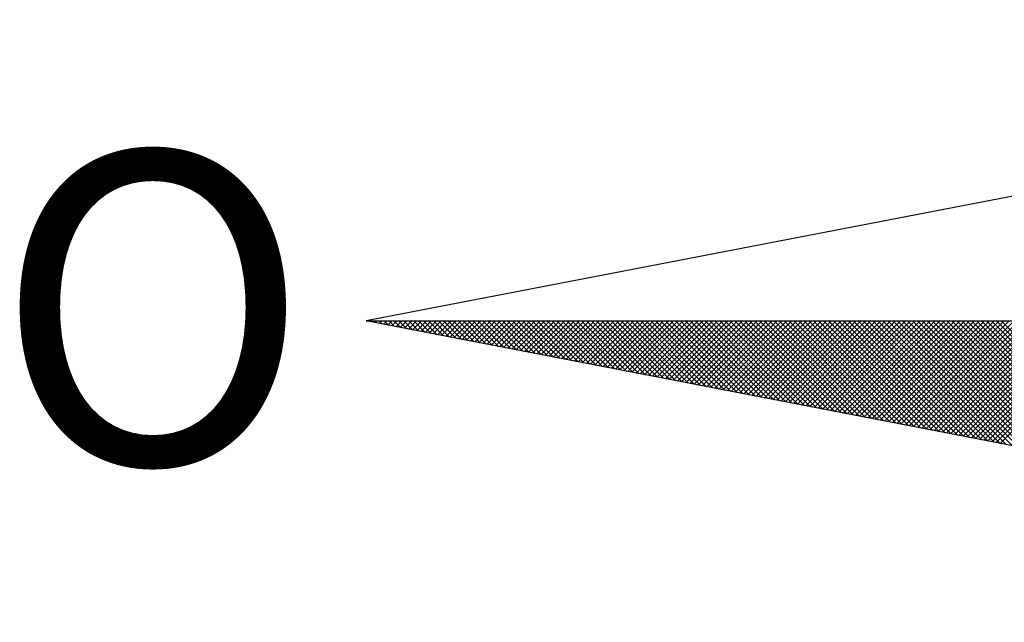
# Model space of a CAD drawing. Extents: x 175300 to 181764, y 1664293 to 1667275.
# Drawn here: x 175473 to 175476, y 1667241 to 1667243 of the extents above; entities that cross this region are included whole.
import ezdxf

# ---------------------------------------------------------------- set-up
doc = ezdxf.new("R2010")
doc.units = 0
doc.header["$LTSCALE"] = 10
doc.header["$MEASUREMENT"] = 0
doc.layers.get('0').update_dxf_attribs({"linetype": 'CONTINUOUS'})
doc.layers.add('NORTE', color=7, linetype='CONTINUOUS')
doc.layers.add('T-DIM', color=1, linetype='CONTINUOUS')
doc.layers.get('0').off()
doc.styles.add('ROMANT', font='romant', dxfattribs={"height": 0.2})

# ---------------------------------------------------------------- blocks, each defined once
blk = doc.blocks.new('*X69')
at = {"color": 0}
for p, q in [((182552.6751, 1662935.5046), (182552.6757, 1662935.5052)), ((182552.6857, 1662935.5025), (182552.683, 1662935.5052)), ((182552.6899, 1662935.5017), (182552.6934, 1662935.5052)), ((182552.7076, 1662935.4983), (182552.7007, 1662935.5052)), ((182552.7047, 1662935.4989), (182552.711, 1662935.5052)), ((182552.7295, 1662935.4941), (182552.7184, 1662935.5052)), ((182552.7195, 1662935.496), (182552.7287, 1662935.5052)), ((182552.7343, 1662935.4931), (182552.7464, 1662935.5052)), ((182552.7514, 1662935.4899), (182552.7361, 1662935.5052)), ((182552.7492, 1662935.4903), (182552.7641, 1662935.5052)), ((182552.7733, 1662935.4856), (182552.7538, 1662935.5052)), ((182552.764, 1662935.4874), (182552.7817, 1662935.5052)), ((182552.7952, 1662935.4814), (182552.7714, 1662935.5052)), ((182552.7788, 1662935.4846), (182552.7994, 1662935.5052)), ((182552.8171, 1662935.4772), (182552.7891, 1662935.5052)), ((182552.7936, 1662935.4817), (182552.8171, 1662935.5052)), ((182552.839, 1662935.4729), (182552.8068, 1662935.5052)), ((182552.8084, 1662935.4789), (182552.8348, 1662935.5052)), ((182552.8233, 1662935.476), (182552.8525, 1662935.5052)), ((182552.8609, 1662935.4687), (182552.8245, 1662935.5052)), ((182552.8381, 1662935.4731), (182552.8701, 1662935.5052)), ((182552.8828, 1662935.4645), (182552.8421, 1662935.5052)), ((182552.8529, 1662935.4703), (182552.8878, 1662935.5052)), ((182552.9047, 1662935.4603), (182552.8598, 1662935.5052)), ((182552.8677, 1662935.4674), (182552.9055, 1662935.5052)), ((182552.9266, 1662935.456), (182552.8775, 1662935.5052)), ((182552.8825, 1662935.4646), (182552.9232, 1662935.5052)), ((182552.9485, 1662935.4518), (182552.8952, 1662935.5052)), ((182552.8973, 1662935.4617), (182552.9408, 1662935.5052)), ((182552.9122, 1662935.4588), (182552.9585, 1662935.5052)), ((182552.9705, 1662935.4476), (182552.9129, 1662935.5052)), ((182552.927, 1662935.456), (182552.9762, 1662935.5052)), ((182552.9924, 1662935.4434), (182552.9305, 1662935.5052)), ((182552.9418, 1662935.4531), (182552.9939, 1662935.5052)), ((182553.0143, 1662935.4391), (182552.9482, 1662935.5052)), ((182552.9566, 1662935.4503), (182553.0116, 1662935.5052)), ((182553.0362, 1662935.4349), (182552.9659, 1662935.5052)), ((182552.9714, 1662935.4474), (182553.0292, 1662935.5052)), ((182553.0581, 1662935.4307), (182552.9836, 1662935.5052)), ((182552.9863, 1662935.4445), (182553.0469, 1662935.5052)), ((182553.0011, 1662935.4417), (182553.0646, 1662935.5052)), ((182553.08, 1662935.4265), (182553.0012, 1662935.5052)), ((182553.0159, 1662935.4388), (182553.0823, 1662935.5052)), ((182553.1019, 1662935.4222), (182553.0189, 1662935.5052)), ((182553.0307, 1662935.436), (182553.0999, 1662935.5052)), ((182553.1238, 1662935.418), (182553.0366, 1662935.5052)), ((182553.0455, 1662935.4331), (182553.1176, 1662935.5052)), ((182553.1457, 1662935.4138), (182553.0543, 1662935.5052)), ((182553.0604, 1662935.4302), (182553.1353, 1662935.5052)), ((182553.1676, 1662935.4096), (182553.0719, 1662935.5052)), ((182553.0752, 1662935.4274), (182553.153, 1662935.5052)), ((182553.1895, 1662935.4053), (182553.0896, 1662935.5052)), ((182553.09, 1662935.4245), (182553.1707, 1662935.5052)), ((182553.1048, 1662935.4217), (182553.1883, 1662935.5052)), ((182553.2114, 1662935.4011), (182553.1073, 1662935.5052)), ((182553.1196, 1662935.4188), (182553.206, 1662935.5052)), ((182553.2333, 1662935.3969), (182553.125, 1662935.5052)), ((182553.1344, 1662935.4159), (182553.2237, 1662935.5052)), ((182553.2552, 1662935.3926), (182553.1427, 1662935.5052)), ((182553.1493, 1662935.4131), (182553.2414, 1662935.5052)), ((182553.2771, 1662935.3884), (182553.1603, 1662935.5052)), ((182553.1641, 1662935.4102), (182553.259, 1662935.5052)), ((182553.299, 1662935.3842), (182553.178, 1662935.5052)), ((182553.1789, 1662935.4074), (182553.2767, 1662935.5052)), ((182553.1937, 1662935.4045), (182553.2944, 1662935.5052)), ((182553.3209, 1662935.38), (182553.1957, 1662935.5052)), ((182553.2085, 1662935.4017), (182553.3121, 1662935.5052)), ((182553.3428, 1662935.3757), (182553.2134, 1662935.5052)), ((182553.2234, 1662935.3988), (182553.3298, 1662935.5052)), ((182553.3647, 1662935.3715), (182553.231, 1662935.5052)), ((182553.2382, 1662935.3959), (182553.3474, 1662935.5052)), ((182553.3866, 1662935.3673), (182553.2487, 1662935.5052)), ((182553.253, 1662935.3931), (182553.3651, 1662935.5052)), ((182553.4085, 1662935.3631), (182553.2664, 1662935.5052)), ((182553.2678, 1662935.3902), (182553.3828, 1662935.5052)), ((182553.2826, 1662935.3874), (182553.4005, 1662935.5052)), ((182553.4304, 1662935.3588), (182553.2841, 1662935.5052)), ((182553.2974, 1662935.3845), (182553.4181, 1662935.5052)), ((182553.4523, 1662935.3546), (182553.3018, 1662935.5052)), ((182553.3123, 1662935.3816), (182553.4358, 1662935.5052)), ((182553.4742, 1662935.3504), (182553.3194, 1662935.5052)), ((182553.3271, 1662935.3788), (182553.4535, 1662935.5052)), ((182553.4961, 1662935.3462), (182553.3371, 1662935.5052)), ((182553.3419, 1662935.3759), (182553.4712, 1662935.5052)), ((182553.5181, 1662935.3419), (182553.3548, 1662935.5052)), ((182553.3567, 1662935.3731), (182553.4889, 1662935.5052)), ((182553.3715, 1662935.3702), (182553.5065, 1662935.5052)), ((182553.54, 1662935.3377), (182553.3725, 1662935.5052)), ((182553.3864, 1662935.3673), (182553.5242, 1662935.5052)), ((182553.5619, 1662935.3335), (182553.3901, 1662935.5052)), ((182553.4012, 1662935.3645), (182553.5419, 1662935.5052)), ((182553.5838, 1662935.3293), (182553.4078, 1662935.5052)), ((182553.416, 1662935.3616), (182553.5596, 1662935.5052)), ((182553.6057, 1662935.325), (182553.4255, 1662935.5052)), ((182553.4308, 1662935.3588), (182553.5772, 1662935.5052)), ((182553.6276, 1662935.3208), (182553.4432, 1662935.5052)), ((182553.4456, 1662935.3559), (182553.5949, 1662935.5052)), ((182553.4605, 1662935.353), (182553.6126, 1662935.5052)), ((182553.6495, 1662935.3166), (182553.4609, 1662935.5052)), ((182553.4753, 1662935.3502), (182553.6303, 1662935.5052)), ((182553.6714, 1662935.3124), (182553.4785, 1662935.5052)), ((182553.4901, 1662935.3473), (182553.648, 1662935.5052)), ((182553.6933, 1662935.3081), (182553.4962, 1662935.5052)), ((182553.5049, 1662935.3445), (182553.6656, 1662935.5052)), ((182553.7152, 1662935.3039), (182553.5139, 1662935.5052)), ((182553.5197, 1662935.3416), (182553.6833, 1662935.5052)), ((182553.7371, 1662935.2997), (182553.5316, 1662935.5052)), ((182553.5345, 1662935.3388), (182553.701, 1662935.5052)), ((182553.759, 1662935.2954), (182553.5492, 1662935.5052)), ((182553.5494, 1662935.3359), (182553.7187, 1662935.5052)), ((182553.5642, 1662935.333), (182553.7363, 1662935.5052)), ((182553.7809, 1662935.2912), (182553.5669, 1662935.5052)), ((182553.579, 1662935.3302), (182553.754, 1662935.5052)), ((182553.8028, 1662935.287), (182553.5846, 1662935.5052)), ((182553.5938, 1662935.3273), (182553.7717, 1662935.5052)), ((182553.8247, 1662935.2828), (182553.6023, 1662935.5052)), ((182553.6086, 1662935.3245), (182553.7894, 1662935.5052)), ((182553.8466, 1662935.2785), (182553.62, 1662935.5052)), ((182553.6235, 1662935.3216), (182553.8071, 1662935.5052)), ((182553.8685, 1662935.2743), (182553.6376, 1662935.5052)), ((182553.6383, 1662935.3187), (182553.8247, 1662935.5052)), ((182553.6531, 1662935.3159), (182553.8424, 1662935.5052)), ((182553.8904, 1662935.2701), (182553.6553, 1662935.5052)), ((182553.6679, 1662935.313), (182553.8601, 1662935.5052)), ((182553.9123, 1662935.2659), (182553.673, 1662935.5052)), ((182553.6827, 1662935.3102), (182553.8778, 1662935.5052)), ((182553.9342, 1662935.2616), (182553.6907, 1662935.5052)), ((182553.6975, 1662935.3073), (182553.8954, 1662935.5052)), ((182553.9561, 1662935.2574), (182553.7083, 1662935.5052)), ((182553.7124, 1662935.3044), (182553.9131, 1662935.5052)), ((182553.978, 1662935.2532), (182553.726, 1662935.5052)), ((182553.7272, 1662935.3016), (182553.9308, 1662935.5052)), ((182553.742, 1662935.2987), (182553.9485, 1662935.5052)), ((182553.9999, 1662935.249), (182553.7437, 1662935.5052)), ((182553.7568, 1662935.2959), (182553.9662, 1662935.5052)), ((182554.0218, 1662935.2447), (182553.7614, 1662935.5052)), ((182553.7716, 1662935.293), (182553.9838, 1662935.5052)), ((182554.0437, 1662935.2405), (182553.7791, 1662935.5052)), ((182553.7865, 1662935.2901), (182554.0015, 1662935.5052)), ((182554.0656, 1662935.2363), (182553.7967, 1662935.5052)), ((182553.8013, 1662935.2873), (182554.0192, 1662935.5052)), ((182554.0876, 1662935.2321), (182553.8144, 1662935.5052)), ((182553.8161, 1662935.2844), (182554.0369, 1662935.5052)), ((182553.8309, 1662935.2816), (182554.0545, 1662935.5052)), ((182554.1095, 1662935.2278), (182553.8321, 1662935.5052)), ((182553.8457, 1662935.2787), (182554.0722, 1662935.5052)), ((182554.1314, 1662935.2236), (182553.8498, 1662935.5052)), ((182553.8606, 1662935.2759), (182554.0899, 1662935.5052)), ((182554.1533, 1662935.2194), (182553.8674, 1662935.5052)), ((182553.8754, 1662935.273), (182554.1076, 1662935.5052)), ((182554.1752, 1662935.2151), (182553.8851, 1662935.5052)), ((182553.8902, 1662935.2701), (182554.1253, 1662935.5052)), ((182554.1971, 1662935.2109), (182553.9028, 1662935.5052)), ((182553.905, 1662935.2673), (182554.1429, 1662935.5052)), ((182553.9198, 1662935.2644), (182554.1606, 1662935.5052)), ((182554.219, 1662935.2067), (182553.9205, 1662935.5052)), ((182553.9346, 1662935.2616), (182554.1783, 1662935.5052)), ((182554.2409, 1662935.2025), (182553.9382, 1662935.5052)), ((182553.9495, 1662935.2587), (182554.196, 1662935.5052)), ((182554.2628, 1662935.1982), (182553.9558, 1662935.5052)), ((182553.9643, 1662935.2558), (182554.2136, 1662935.5052)), ((182554.2847, 1662935.194), (182553.9735, 1662935.5052)), ((182553.9791, 1662935.253), (182554.2313, 1662935.5052)), ((182554.3066, 1662935.1898), (182553.9912, 1662935.5052)), ((182553.9939, 1662935.2501), (182554.249, 1662935.5052)), ((182554.0087, 1662935.2473), (182554.2667, 1662935.5052)), ((182554.3285, 1662935.1856), (182554.0089, 1662935.5052)), ((182554.0236, 1662935.2444), (182554.2843, 1662935.5052)), ((182554.3504, 1662935.1813), (182554.0265, 1662935.5052)), ((182554.0384, 1662935.2415), (182554.302, 1662935.5052)), ((182554.3723, 1662935.1771), (182554.0442, 1662935.5052)), ((182554.0532, 1662935.2387), (182554.3197, 1662935.5052)), ((182554.3942, 1662935.1729), (182554.0619, 1662935.5052)), ((182554.068, 1662935.2358), (182554.3374, 1662935.5052)), ((182554.4161, 1662935.1687), (182554.0796, 1662935.5052)), ((182554.0828, 1662935.233), (182554.3551, 1662935.5052)), ((182554.438, 1662935.1644), (182554.0973, 1662935.5052)), ((182554.0976, 1662935.2301), (182554.3727, 1662935.5052)), ((182554.1125, 1662935.2272), (182554.3904, 1662935.5052)), ((182554.4599, 1662935.1602), (182554.1149, 1662935.5052)), ((182554.1273, 1662935.2244), (182554.4081, 1662935.5052)), ((182554.4818, 1662935.156), (182554.1326, 1662935.5052)), ((182554.1421, 1662935.2215), (182554.4258, 1662935.5052)), ((182554.5037, 1662935.1518), (182554.1503, 1662935.5052)), ((182554.1569, 1662935.2187), (182554.4434, 1662935.5052)), ((182554.5256, 1662935.1475), (182554.168, 1662935.5052)), ((182554.1717, 1662935.2158), (182554.4611, 1662935.5052)), ((182554.5475, 1662935.1433), (182554.1856, 1662935.5052)), ((182554.1866, 1662935.2129), (182554.4788, 1662935.5052)), ((182554.2014, 1662935.2101), (182554.4965, 1662935.5052)), ((182554.5694, 1662935.1391), (182554.2033, 1662935.5052)), ((182554.2162, 1662935.2072), (182554.5142, 1662935.5052)), ((182554.5913, 1662935.1348), (182554.221, 1662935.5052)), ((182554.231, 1662935.2044), (182554.5318, 1662935.5052)), ((182554.6132, 1662935.1306), (182554.2387, 1662935.5052)), ((182554.2458, 1662935.2015), (182554.5495, 1662935.5052)), ((182554.6351, 1662935.1264), (182554.2564, 1662935.5052)), ((182554.2607, 1662935.1987), (182554.5672, 1662935.5052)), ((182554.6571, 1662935.1222), (182554.274, 1662935.5052)), ((182554.2755, 1662935.1958), (182554.5849, 1662935.5052)), ((182554.2903, 1662935.1929), (182554.6025, 1662935.5052)), ((182554.679, 1662935.1179), (182554.2917, 1662935.5052)), ((182554.3051, 1662935.1901), (182554.6202, 1662935.5052)), ((182554.7009, 1662935.1137), (182554.3094, 1662935.5052)), ((182554.3199, 1662935.1872), (182554.6379, 1662935.5052)), ((182554.7228, 1662935.1095), (182554.3271, 1662935.5052)), ((182554.3347, 1662935.1844), (182554.6556, 1662935.5052)), ((182554.7447, 1662935.1053), (182554.3447, 1662935.5052)), ((182554.3496, 1662935.1815), (182554.6733, 1662935.5052)), ((182554.7666, 1662935.101), (182554.3624, 1662935.5052)), ((182554.3644, 1662935.1786), (182554.6909, 1662935.5052)), ((182554.3792, 1662935.1758), (182554.7086, 1662935.5052)), ((182554.7885, 1662935.0968), (182554.3801, 1662935.5052)), ((182554.394, 1662935.1729), (182554.7263, 1662935.5052)), ((182554.8104, 1662935.0926), (182554.3978, 1662935.5052)), ((182554.4088, 1662935.1701), (182554.744, 1662935.5052)), ((182554.8323, 1662935.0884), (182554.4155, 1662935.5052)), ((182554.4237, 1662935.1672), (182554.7616, 1662935.5052)), ((182554.8542, 1662935.0841), (182554.4331, 1662935.5052)), ((182554.4385, 1662935.1643), (182554.7793, 1662935.5052)), ((182554.8761, 1662935.0799), (182554.4508, 1662935.5052)), ((182554.4533, 1662935.1615), (182554.797, 1662935.5052)), ((182554.4681, 1662935.1586), (182554.8147, 1662935.5052)), ((182554.898, 1662935.0757), (182554.4685, 1662935.5052)), ((182554.4829, 1662935.1558), (182554.8324, 1662935.5052)), ((182554.9199, 1662935.0715), (182554.4862, 1662935.5052)), ((182554.4977, 1662935.1529), (182554.85, 1662935.5052)), ((182554.9418, 1662935.0672), (182554.5038, 1662935.5052)), ((182554.5126, 1662935.15), (182554.8677, 1662935.5052)), ((182554.9637, 1662935.063), (182554.5215, 1662935.5052)), ((182554.5274, 1662935.1472), (182554.8854, 1662935.5052)), ((182554.9856, 1662935.0588), (182554.5392, 1662935.5052)), ((182554.5422, 1662935.1443), (182554.9031, 1662935.5052)), ((182555.0075, 1662935.0546), (182554.5569, 1662935.5052)), ((182554.557, 1662935.1415), (182554.9207, 1662935.5052)), ((182554.5718, 1662935.1386), (182554.9384, 1662935.5052)), ((182555.0294, 1662935.0503), (182554.5746, 1662935.5052)), ((182554.5867, 1662935.1358), (182554.9561, 1662935.5052)), ((182555.0513, 1662935.0461), (182554.5922, 1662935.5052)), ((182554.6015, 1662935.1329), (182554.9738, 1662935.5052)), ((182555.0732, 1662935.0419), (182554.6099, 1662935.5052)), ((182554.6163, 1662935.13), (182554.9915, 1662935.5052)), ((182555.0951, 1662935.0376), (182554.6276, 1662935.5052)), ((182554.6311, 1662935.1272), (182555.0091, 1662935.5052)), ((182555.117, 1662935.0334), (182554.6453, 1662935.5052)), ((182554.6459, 1662935.1243), (182555.0268, 1662935.5052)), ((182554.6608, 1662935.1215), (182555.0445, 1662935.5052)), ((182555.1389, 1662935.0292), (182554.6629, 1662935.5052)), ((182554.6756, 1662935.1186), (182555.0622, 1662935.5052)), ((182555.1608, 1662935.025), (182554.6806, 1662935.5052)), ((182554.6904, 1662935.1157), (182555.0798, 1662935.5052)), ((182555.1827, 1662935.0207), (182554.6983, 1662935.5052)), ((182554.7052, 1662935.1129), (182555.0975, 1662935.5052)), ((182555.2047, 1662935.0165), (182554.716, 1662935.5052)), ((182554.72, 1662935.11), (182555.1152, 1662935.5052)), ((182555.2266, 1662935.0123), (182554.7337, 1662935.5052)), ((182554.7348, 1662935.1072), (182555.1329, 1662935.5052)), ((182554.7497, 1662935.1043), (182555.1506, 1662935.5052)), ((182555.2485, 1662935.0081), (182554.7513, 1662935.5052)), ((182554.7645, 1662935.1014), (182555.1682, 1662935.5052)), ((182555.2704, 1662935.0038), (182554.769, 1662935.5052)), ((182554.7793, 1662935.0986), (182555.1859, 1662935.5052)), ((182555.2923, 1662934.9996), (182554.7867, 1662935.5052)), ((182554.7941, 1662935.0957), (182555.2036, 1662935.5052)), ((182555.3142, 1662934.9954), (182554.8044, 1662935.5052)), ((182554.8089, 1662935.0929), (182555.2213, 1662935.5052)), ((182555.3361, 1662934.9912), (182554.822, 1662935.5052)), ((182554.8238, 1662935.09), (182555.2389, 1662935.5052)), ((182554.8386, 1662935.0871), (182555.2566, 1662935.5052)), ((182555.358, 1662934.9869), (182554.8397, 1662935.5052)), ((182554.8534, 1662935.0843), (182555.2743, 1662935.5052)), ((182555.3799, 1662934.9827), (182554.8574, 1662935.5052)), ((182554.8682, 1662935.0814), (182555.292, 1662935.5052)), ((182555.4018, 1662934.9785), (182554.8751, 1662935.5052)), ((182554.883, 1662935.0786), (182555.3097, 1662935.5052)), ((182555.4237, 1662934.9743), (182554.8927, 1662935.5052)), ((182554.8978, 1662935.0757), (182555.3273, 1662935.5052)), ((182555.4456, 1662934.97), (182554.9104, 1662935.5052)), ((182554.9127, 1662935.0729), (182555.345, 1662935.5052)), ((182554.9275, 1662935.07), (182555.3627, 1662935.5052)), ((182555.4675, 1662934.9658), (182554.9281, 1662935.5052)), ((182554.9423, 1662935.0671), (182555.3804, 1662935.5052)), ((182555.4894, 1662934.9616), (182554.9458, 1662935.5052))]:
    blk.add_line(p, q, dxfattribs=at)
blk = doc.blocks.new('NORTEGEO')
at = {"layer": 'NORTE', "color": 7}
for p, q in [((-1.0785, 1.0785), (-6.6682, 0)), ((-1.0785, -1.0785), (-6.6682, 0)), ((-6.6682, 0), (6.6682, 0))]:
    blk.add_line(p, q, dxfattribs=at)
at = {"layer": 'NORTE'}
blk.add_blockref('*X69', (-182559.3401, -1662935.5052), dxfattribs=at)
at = {"layer": 'NORTE', "color": 7, "style": 'ROMANT'}
blk.add_text('O', height=1.1164, dxfattribs=at).set_placement((-7.9971, -0.512))

msp = doc.modelspace()

# ---------------------------------------------------------------- block references
at = {"layer": 'T-DIM', "ltscale": 0.75, "xscale": 0.8950189864262938, "yscale": 0.8950189864262938, "zscale": 0.8950189864772569}
msp.add_blockref('NORTEGEO', (175479.9195, 1667241.6659), dxfattribs=at)

doc.saveas('drawing.dxf')
